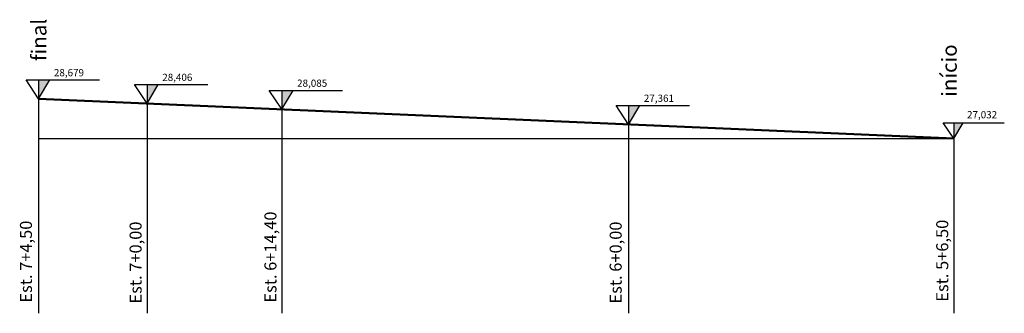
# Model space of a CAD drawing. Units: millimetres. Extents: x -309 to 2497, y -1363 to 308.
# Drawn here: x 132 to 541, y 123 to 245 of the extents above; entities that cross this region are included whole.
import ezdxf

# ---------------------------------------------------------------- set-up
doc = ezdxf.new("R2010")
doc.units = ezdxf.units.MM
doc.layers.add('PENA 01', color=7, linetype='Continuous', lineweight=9)
doc.layers.add('Terreno', color=7, linetype='Continuous', lineweight=50)

msp = doc.modelspace()

# ---------------------------------------------------------------- hatches: boundary and pattern name
at = {"layer": 'PENA 01'}
for points in [[(144.212, 219.707), (139.562, 219.707), (139.562, 211.889)], [(184.562, 209.939), (189.212, 217.756), (184.562, 217.756)], [(240.562, 207.511), (245.212, 215.329), (240.562, 215.329)], [(384.562, 209.088), (384.562, 201.27), (389.212, 209.088)], [(523.437, 201.934), (519.562, 201.934), (519.562, 195.419)]]:
    msp.add_hatch(color=256, dxfattribs=at).paths.add_polyline_path(points)

# ---------------------------------------------------------------- linework, layer by layer
for p, q in [((134.347, 219.707), (164.769, 219.707)), ((139.562, 211.889), (134.347, 219.707)), ((139.562, 211.889), (144.213, 219.709)), ((139.562, 219.707), (139.562, 211.889)), ((184.562, 209.939), (179.347, 217.756)), ((179.347, 217.756), (209.769, 217.756)), ((184.562, 209.939), (189.213, 217.758)), ((184.562, 217.756), (184.562, 209.939)), ((240.562, 207.511), (235.347, 215.329)), ((235.347, 215.329), (265.769, 215.329)), ((240.562, 207.511), (245.213, 215.331)), ((240.562, 215.329), (240.562, 207.511)), ((139.562, 211.889), (139.562, 122.837)), ((184.562, 211.889), (184.562, 122.837)), ((240.562, 211.889), (240.562, 122.837)), ((379.347, 209.088), (409.769, 209.088)), ((384.562, 201.27), (379.347, 209.088)), ((384.562, 201.27), (389.213, 209.09)), ((384.562, 209.088), (384.562, 122.837)), ((384.562, 209.088), (384.562, 201.27)), ((515.216, 201.934), (540.568, 201.934)), ((519.562, 195.419), (515.216, 201.934)), ((519.562, 195.419), (523.438, 201.935)), ((519.562, 201.934), (519.562, 195.419)), ((139.562, 195.419), (519.562, 195.419)), ((519.562, 195.419), (519.562, 122.837))]:
    msp.add_line(p, q)
at = {"layer": 'Terreno'}
msp.add_line((139.562, 211.889), (519.562, 195.419), dxfattribs=at)

# ---------------------------------------------------------------- texts
for s, height, p in [('final', 6.25, (142.801, 227.527)), ('início', 6.25, (520.831, 212.707)), ('Est. 6+14,40 ', 5, (238.311, 127.263)), ('Est. 7+4,50 ', 5, (136.772, 127.263)), ('Est. 7+0,00 ', 5, (182.313, 126.888)), ('Est. 6+0,00 ', 5, (381.68, 126.888)), ('Est. 5+6,50 ', 5, (517.29, 127.638))]:
    msp.add_text(s, height=height, rotation=90).set_placement(p)
for s, p in [('28,679', (145.89, 221.22)), ('28,406', (190.89, 219.27)), ('28,085', (246.89, 216.843)), ('27,361', (390.89, 210.601)), ('27,032', (525.096, 203.765))]:
    msp.add_text(s, height=3).set_placement(p)

doc.saveas('drawing.dxf')
